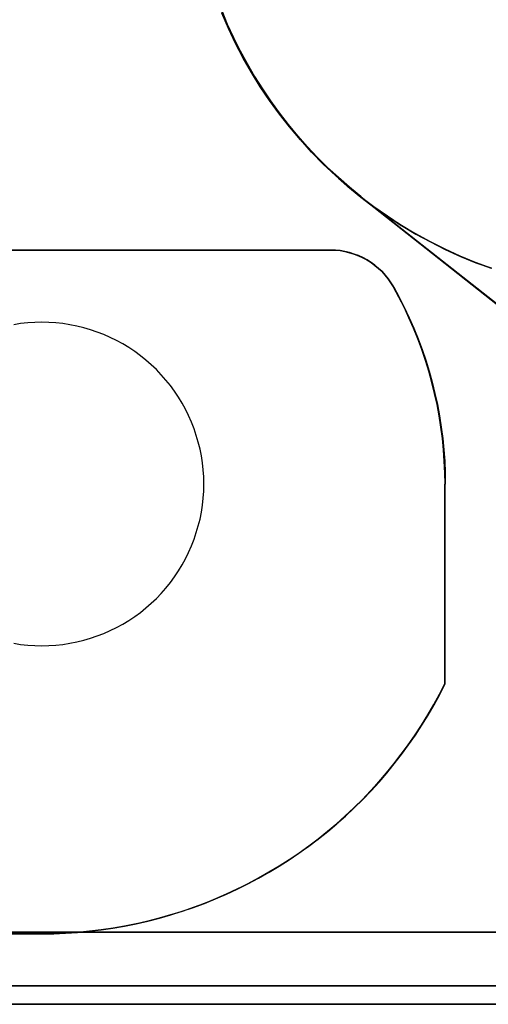
# Model space of a CAD drawing. Units: millimetres. Extents: x 1251 to 4331, y 2469 to 4183.
# Drawn here: x 3243 to 3249, y 3927 to 3941 of the extents above; entities that cross this region are included whole.
import ezdxf

# ---------------------------------------------------------------- set-up
doc = ezdxf.new("R2010")
doc.units = ezdxf.units.MM
doc.layers.add('POKRYWY', color=7, linetype='Continuous')

# ---------------------------------------------------------------- blocks, each defined once
blk = doc.blocks.new('2020_04_21__14-35-19-422-flat-1')
at = {"flags": 128}
for points in [[(-532.268, 2.147), (-532.485, 2.225), (-532.699, 2.313), (-532.909, 2.408), (-533.112, 2.51), (-533.316, 2.622), (-533.516, 2.74), (-533.709, 2.866), (-533.899, 2.998), (-534.082, 3.137), (-534.262, 3.283), (-534.435, 3.436), (-534.601, 3.595), (-534.764, 3.758), (-534.916, 3.931), (-535.066, 4.107), (-535.208, 4.287), (-535.344, 4.473), (-535.473, 4.667), (-535.595, 4.863), (-535.71, 5.063), (-535.815, 5.267), (-535.913, 5.477), (-536.005, 5.687)], [(-536.005, 5.687), (-535.913, 5.477), (-535.815, 5.267), (-535.71, 5.063), (-535.595, 4.863), (-535.473, 4.667), (-535.344, 4.473), (-535.208, 4.287), (-535.066, 4.107), (-534.916, 3.931), (-534.764, 3.758), (-534.601, 3.595), (-534.435, 3.436), (-534.262, 3.283), (-534.082, 3.137), (-533.899, 2.998), (-533.709, 2.866), (-533.516, 2.74), (-533.316, 2.622), (-533.112, 2.51), (-532.909, 2.408), (-532.699, 2.313), (-532.485, 2.225), (-532.268, 2.147)], [(-532.265, 2.144), (-532.482, 2.222), (-532.695, 2.31), (-532.906, 2.405), (-533.112, 2.51), (-533.312, 2.618), (-533.513, 2.737), (-533.706, 2.863), (-533.896, 2.995), (-534.079, 3.134), (-534.259, 3.28), (-534.431, 3.432), (-534.598, 3.592), (-534.76, 3.758), (-534.916, 3.927), (-535.062, 4.104), (-535.205, 4.287), (-535.34, 4.473), (-535.469, 4.667), (-535.591, 4.86), (-535.707, 5.063), (-535.812, 5.267), (-535.91, 5.477), (-536.002, 5.687)], [(-536.002, 5.687), (-535.91, 5.477), (-535.812, 5.267), (-535.707, 5.063), (-535.591, 4.86), (-535.469, 4.667), (-535.34, 4.473), (-535.205, 4.287), (-535.062, 4.104), (-534.916, 3.927), (-534.76, 3.758), (-534.598, 3.592), (-534.431, 3.432), (-534.259, 3.28), (-534.079, 3.134), (-533.896, 2.995), (-533.706, 2.863), (-533.513, 2.737), (-533.312, 2.618), (-533.112, 2.51), (-532.906, 2.405), (-532.695, 2.31), (-532.482, 2.222), (-532.265, 2.144)]]:
    blk.add_lwpolyline(points, dxfattribs=at)
blk = doc.blocks.new('2020_04_21__14-35-19-360-flat-1')
at = {"flags": 128}
for points in [[(-536.011, 5.72), (-535.933, 5.532), (-535.847, 5.347), (-535.756, 5.167), (-535.659, 4.987), (-535.557, 4.81), (-535.447, 4.638), (-535.334, 4.469), (-535.213, 4.302), (-535.09, 4.141), (-534.958, 3.986), (-534.824, 3.832), (-534.684, 3.685), (-534.539, 3.54), (-534.389, 3.403), (-534.233, 3.269), (-534.077, 3.14), (-534.233, 3.269), (-534.389, 3.403), (-534.539, 3.54), (-534.684, 3.685), (-534.824, 3.832), (-534.958, 3.986), (-535.09, 4.141), (-535.213, 4.302), (-535.334, 4.469), (-535.447, 4.638), (-535.557, 4.81), (-535.659, 4.987), (-535.756, 5.167), (-535.847, 5.347), (-535.933, 5.532), (-536.011, 5.72)], [(-536.008, 5.723), (-535.93, 5.535), (-535.844, 5.35), (-535.753, 5.167), (-535.656, 4.987), (-535.551, 4.81), (-535.444, 4.638), (-535.329, 4.469), (-535.21, 4.305), (-535.084, 4.141), (-534.955, 3.986), (-534.818, 3.832), (-534.679, 3.685), (-534.534, 3.54), (-534.386, 3.403), (-534.23, 3.269), (-534.072, 3.14)], [(-536.011, 5.715), (-535.93, 5.527), (-535.847, 5.342), (-535.756, 5.159), (-535.659, 4.979), (-535.554, 4.805), (-535.447, 4.63), (-535.334, 4.461), (-535.213, 4.297), (-535.09, 4.136), (-534.958, 3.977), (-534.824, 3.824), (-534.684, 3.677), (-534.539, 3.534), (-534.389, 3.395), (-534.236, 3.26), (-534.077, 3.132)]]:
    blk.add_lwpolyline(points, dxfattribs=at)
for points in [[(-523.867, -4.908), (-527.479, -2.065), (-531.405, 1.029), (-534.072, 3.132), (-532.267, 1.708)], [(-532.267, 1.708), (-534.072, 3.132), (-531.405, 1.029), (-527.479, -2.065), (-523.867, -4.908)]]:
    blk.add_lwpolyline(points, close=True, dxfattribs=at)
blk = doc.blocks.new('2020_04_21__14-35-19-032-flat-2')
at = {"flags": 128}
for points in [[(316, 3.25), (311.392, 3.25)], [(316, 3.25), (311.392, 3.25), (316, 3.25)], [(316, 3.25), (316.065, 3.249), (316.132, 3.242), (316.198, 3.232), (316.261, 3.216), (316.325, 3.195), (316.387, 3.173), (316.447, 3.146), (316.505, 3.113), (316.56, 3.079), (316.613, 3.039), (316.665, 2.996), (316.713, 2.951), (316.758, 2.902), (316.799, 2.85), (316.837, 2.797), (316.871, 2.74), (316.837, 2.797), (316.799, 2.85), (316.758, 2.902), (316.713, 2.951), (316.665, 2.996), (316.613, 3.039), (316.56, 3.079), (316.505, 3.113), (316.447, 3.146), (316.387, 3.173), (316.325, 3.195), (316.261, 3.216), (316.198, 3.232), (316.132, 3.242), (316.065, 3.249)], [(316, 3.25), (316.065, 3.247), (316.131, 3.242), (316.196, 3.23), (316.261, 3.214), (316.325, 3.195), (316.387, 3.171), (316.447, 3.144), (316.503, 3.113), (316.56, 3.077), (316.613, 3.037), (316.665, 2.996), (316.713, 2.95), (316.758, 2.902), (316.799, 2.85), (316.837, 2.795), (316.871, 2.738), (316.837, 2.795), (316.799, 2.85), (316.758, 2.902), (316.713, 2.95), (316.665, 2.996), (316.613, 3.037), (316.56, 3.077), (316.503, 3.113), (316.447, 3.144), (316.387, 3.171), (316.325, 3.195), (316.261, 3.214), (316.196, 3.23), (316.131, 3.242), (316.065, 3.247)], [(316.871, 2.737), (316.947, 2.596), (317.019, 2.455), (317.086, 2.311), (317.149, 2.165), (317.209, 2.017), (317.264, 1.869), (317.316, 1.718), (317.362, 1.567), (317.405, 1.412), (317.443, 1.259), (317.476, 1.103), (317.505, 0.947), (317.531, 0.79), (317.551, 0.632), (317.567, 0.474), (317.577, 0.316), (317.584, 0.156), (317.587, -0.002), (317.584, 0.156), (317.577, 0.316), (317.567, 0.474), (317.551, 0.632), (317.531, 0.79), (317.505, 0.947), (317.476, 1.103), (317.443, 1.259), (317.405, 1.412), (317.362, 1.567), (317.316, 1.718), (317.264, 1.869), (317.209, 2.017), (317.149, 2.165), (317.086, 2.311), (317.019, 2.455), (316.947, 2.596)], [(316.876, 2.737), (316.952, 2.596), (317.022, 2.455), (317.091, 2.311), (317.154, 2.165), (317.213, 2.019), (317.27, 1.869), (317.319, 1.72), (317.367, 1.567), (317.409, 1.414), (317.447, 1.259), (317.481, 1.105), (317.51, 0.948), (317.534, 0.792), (317.555, 0.634), (317.57, 0.476), (317.582, 0.318), (317.589, 0.158), (317.591, 0), (317.589, 0.158), (317.582, 0.318), (317.57, 0.476), (317.555, 0.634), (317.534, 0.792), (317.51, 0.948), (317.481, 1.105), (317.447, 1.259), (317.409, 1.414), (317.367, 1.567), (317.319, 1.72), (317.27, 1.869), (317.213, 2.019), (317.154, 2.165), (317.091, 2.311), (317.022, 2.455), (316.952, 2.596)], [(317.586, 0), (317.586, -2.775)], [(317.586, -2.775), (317.586, 0), (317.586, -2.775)], [(299.006, -6.248), (303.601, -6.248), (308.595, -6.248), (311.992, -6.248), (309.695, -6.248)]]:
    blk.add_lwpolyline(points, close=True, dxfattribs=at)
for points in [[(311.602, -2.213), (311.698, -2.228), (311.796, -2.239), (311.894, -2.245), (311.992, -2.247), (312.09, -2.245), (312.188, -2.239), (312.286, -2.228), (312.382, -2.213), (312.478, -2.194), (312.574, -2.17), (312.669, -2.142), (312.762, -2.111), (312.853, -2.075), (312.942, -2.036), (313.03, -1.993), (313.117, -1.946), (313.2, -1.895), (313.282, -1.84), (313.361, -1.783), (313.437, -1.721), (313.511, -1.656), (313.583, -1.589), (313.65, -1.519), (313.715, -1.445), (313.777, -1.368), (313.834, -1.288), (313.889, -1.208), (313.94, -1.124), (313.987, -1.038), (314.029, -0.95), (314.069, -0.861), (314.105, -0.768), (314.136, -0.675), (314.163, -0.582), (314.188, -0.486), (314.206, -0.39), (314.222, -0.294), (314.232, -0.196), (314.239, -0.098), (314.241, 0), (314.239, 0.098), (314.232, 0.196), (314.222, 0.294), (314.206, 0.39), (314.188, 0.486), (314.163, 0.582), (314.136, 0.675), (314.105, 0.768), (314.069, 0.861), (314.029, 0.95), (313.987, 1.038), (313.94, 1.124), (313.889, 1.208), (313.834, 1.288), (313.777, 1.368), (313.715, 1.445), (313.65, 1.519), (313.583, 1.589), (313.511, 1.656), (313.437, 1.721), (313.361, 1.783), (313.282, 1.84), (313.2, 1.895), (313.117, 1.946), (313.03, 1.993), (312.942, 2.036), (312.853, 2.075), (312.762, 2.111), (312.669, 2.142), (312.574, 2.17), (312.478, 2.194), (312.382, 2.213), (312.286, 2.228), (312.188, 2.239), (312.09, 2.245), (311.992, 2.247), (311.992, 2.247), (311.894, 2.245), (311.796, 2.239), (311.698, 2.228), (311.602, 2.213)], [(311.602, -2.213), (311.698, -2.228), (311.796, -2.239), (311.894, -2.245), (311.992, -2.247), (311.992, -2.247), (312.09, -2.245), (312.188, -2.239), (312.286, -2.228), (312.382, -2.213), (312.478, -2.194), (312.574, -2.17), (312.669, -2.142), (312.762, -2.111), (312.853, -2.075), (312.942, -2.036), (313.03, -1.993), (313.117, -1.946), (313.2, -1.895), (313.282, -1.84), (313.361, -1.783), (313.437, -1.721), (313.511, -1.656), (313.583, -1.589), (313.65, -1.519), (313.715, -1.445), (313.777, -1.368), (313.834, -1.288), (313.889, -1.208), (313.94, -1.124), (313.987, -1.038), (314.029, -0.95), (314.069, -0.861), (314.105, -0.768), (314.136, -0.675), (314.163, -0.582), (314.188, -0.486), (314.206, -0.39), (314.222, -0.294), (314.232, -0.196), (314.239, -0.098), (314.241, 0), (314.239, 0.098), (314.232, 0.196), (314.222, 0.294), (314.206, 0.39), (314.188, 0.486), (314.163, 0.582), (314.136, 0.675), (314.105, 0.768), (314.069, 0.861), (314.029, 0.95), (313.987, 1.038), (313.94, 1.124), (313.889, 1.208), (313.834, 1.288), (313.777, 1.368), (313.715, 1.445), (313.65, 1.519), (313.583, 1.589), (313.511, 1.656), (313.437, 1.721), (313.361, 1.783), (313.282, 1.84), (313.2, 1.895), (313.117, 1.946), (313.03, 1.993), (312.942, 2.036), (312.853, 2.075), (312.762, 2.111), (312.669, 2.142), (312.574, 2.17), (312.478, 2.194), (312.382, 2.213), (312.286, 2.228), (312.188, 2.239), (312.09, 2.245), (311.992, 2.247), (311.894, 2.245), (311.796, 2.239), (311.698, 2.228), (311.602, 2.213)], [(311.602, -2.213), (311.698, -2.228), (311.796, -2.239), (311.894, -2.245), (311.992, -2.247), (312.09, -2.245), (312.188, -2.239), (312.286, -2.228), (312.382, -2.213), (312.478, -2.194), (312.574, -2.17), (312.669, -2.142), (312.762, -2.111), (312.853, -2.075), (312.942, -2.036), (313.03, -1.993), (313.117, -1.946), (313.2, -1.895), (313.282, -1.84), (313.361, -1.783), (313.437, -1.721), (313.511, -1.656), (313.583, -1.589), (313.65, -1.519), (313.715, -1.445), (313.777, -1.368), (313.834, -1.288), (313.889, -1.208), (313.94, -1.124), (313.987, -1.038), (314.029, -0.95), (314.069, -0.861), (314.105, -0.768), (314.136, -0.675), (314.163, -0.582), (314.188, -0.486), (314.206, -0.39), (314.222, -0.294), (314.232, -0.196), (314.239, -0.098), (314.241, 0), (314.239, 0.098), (314.232, 0.196), (314.222, 0.294), (314.206, 0.39), (314.188, 0.486), (314.163, 0.582), (314.136, 0.675), (314.105, 0.768), (314.069, 0.861), (314.029, 0.95), (313.987, 1.038), (313.94, 1.124), (313.889, 1.208), (313.834, 1.288), (313.777, 1.368), (313.715, 1.445), (313.65, 1.519), (313.583, 1.589), (313.511, 1.656), (313.437, 1.721), (313.361, 1.783), (313.282, 1.84), (313.2, 1.895), (313.117, 1.946), (313.03, 1.993), (312.942, 2.036), (312.853, 2.075), (312.762, 2.111), (312.669, 2.142), (312.574, 2.17), (312.478, 2.194), (312.382, 2.213), (312.286, 2.228), (312.188, 2.239), (312.09, 2.245), (311.992, 2.247), (311.992, 2.247), (311.894, 2.245), (311.796, 2.239), (311.698, 2.228), (311.602, 2.213)], [(311.602, -2.213), (311.698, -2.228), (311.796, -2.239), (311.894, -2.245), (311.992, -2.247), (312.09, -2.245), (312.188, -2.239), (312.286, -2.228), (312.382, -2.213), (312.478, -2.194), (312.574, -2.17), (312.669, -2.142), (312.762, -2.111), (312.853, -2.075), (312.942, -2.036), (313.03, -1.993), (313.117, -1.946), (313.2, -1.895), (313.282, -1.84), (313.361, -1.783), (313.437, -1.721), (313.511, -1.656), (313.583, -1.589), (313.65, -1.519), (313.715, -1.445), (313.777, -1.368), (313.834, -1.288), (313.889, -1.208), (313.94, -1.124), (313.987, -1.038), (314.029, -0.95), (314.069, -0.861), (314.105, -0.768), (314.136, -0.675), (314.163, -0.582), (314.188, -0.486), (314.206, -0.39), (314.222, -0.294), (314.232, -0.196), (314.239, -0.098), (314.241, 0), (314.239, 0.098), (314.232, 0.196), (314.222, 0.294), (314.206, 0.39), (314.188, 0.486), (314.163, 0.582), (314.136, 0.675), (314.105, 0.768), (314.069, 0.861), (314.029, 0.95), (313.987, 1.038), (313.94, 1.124), (313.889, 1.208), (313.834, 1.288), (313.777, 1.368), (313.715, 1.445), (313.65, 1.519), (313.583, 1.589), (313.511, 1.656), (313.437, 1.721), (313.361, 1.783), (313.282, 1.84), (313.2, 1.895), (313.117, 1.946), (313.03, 1.993), (312.942, 2.036), (312.853, 2.075), (312.762, 2.111), (312.669, 2.142), (312.574, 2.17), (312.478, 2.194), (312.382, 2.213), (312.286, 2.228), (312.188, 2.239), (312.09, 2.245), (311.992, 2.247), (311.992, 2.247), (311.894, 2.245), (311.796, 2.239), (311.698, 2.228), (311.602, 2.213)], [(311.99, -6.247), (312.155, -6.245), (312.32, -6.238), (312.485, -6.228), (312.65, -6.212), (312.813, -6.193), (312.976, -6.169), (313.14, -6.14), (313.301, -6.107), (313.463, -6.071), (313.622, -6.03), (313.78, -5.984), (313.938, -5.934), (314.095, -5.881), (314.249, -5.824), (314.402, -5.762), (314.553, -5.695), (314.703, -5.626), (314.851, -5.553), (314.997, -5.473), (315.141, -5.393), (315.282, -5.307), (315.421, -5.219), (315.558, -5.126), (315.692, -5.03), (315.825, -4.931), (315.954, -4.826), (316.079, -4.719), (316.203, -4.609), (316.323, -4.498), (316.441, -4.381), (316.555, -4.262), (316.667, -4.139), (316.775, -4.013), (316.878, -3.886), (316.979, -3.755), (317.077, -3.621), (317.172, -3.486), (317.261, -3.348), (317.349, -3.207), (317.431, -3.065), (317.51, -2.919), (317.586, -2.773)], [(311.992, -6.243), (312.157, -6.241), (312.322, -6.235), (312.487, -6.224), (312.652, -6.209), (312.815, -6.188), (312.98, -6.164), (313.141, -6.137), (313.304, -6.104), (313.464, -6.068), (313.626, -6.027), (313.784, -5.98), (313.942, -5.932), (314.098, -5.877), (314.253, -5.821), (314.406, -5.759), (314.557, -5.693), (314.708, -5.623), (314.856, -5.549), (315, -5.472), (315.144, -5.389), (315.287, -5.305), (315.426, -5.216), (315.562, -5.123), (315.696, -5.027), (315.828, -4.927), (315.957, -4.824), (316.084, -4.718), (316.208, -4.608), (316.328, -4.496), (316.445, -4.379), (316.56, -4.261), (316.67, -4.139), (316.778, -4.013), (316.883, -3.884), (316.984, -3.754), (317.082, -3.621), (317.175, -3.486), (317.266, -3.347), (317.354, -3.207), (317.436, -3.065), (317.515, -2.919), (317.591, -2.773)], [(311.992, -6.248), (312.157, -6.247), (312.322, -6.24), (312.487, -6.229), (312.652, -6.214), (312.815, -6.193), (312.978, -6.169), (313.141, -6.142), (313.303, -6.109), (313.464, -6.071), (313.624, -6.032), (313.782, -5.985), (313.94, -5.936), (314.096, -5.882), (314.251, -5.826), (314.404, -5.764), (314.555, -5.697), (314.705, -5.628), (314.852, -5.554), (314.998, -5.475), (315.143, -5.394), (315.284, -5.309), (315.423, -5.221), (315.56, -5.128), (315.694, -5.032), (315.825, -4.932), (315.954, -4.829), (316.081, -4.723), (316.204, -4.613), (316.325, -4.499), (316.441, -4.383), (316.555, -4.264), (316.667, -4.142), (316.775, -4.017), (316.88, -3.888), (316.979, -3.757), (317.077, -3.625), (317.172, -3.489), (317.261, -3.35), (317.349, -3.209), (317.431, -3.067), (317.51, -2.922), (317.586, -2.775)], [(311.994, -6.245), (312.159, -6.241), (312.324, -6.236), (312.488, -6.224), (312.653, -6.209), (312.818, -6.19), (312.981, -6.166), (313.143, -6.138), (313.306, -6.106), (313.466, -6.068), (313.627, -6.028), (313.786, -5.982), (313.944, -5.932), (314.1, -5.879), (314.255, -5.822), (314.407, -5.76), (314.559, -5.695), (314.708, -5.625), (314.856, -5.551), (315.002, -5.473), (315.146, -5.393), (315.287, -5.307), (315.426, -5.217), (315.564, -5.125), (315.698, -5.03), (315.83, -4.931), (315.959, -4.828), (316.084, -4.721), (316.208, -4.611), (316.328, -4.498), (316.447, -4.381), (316.56, -4.262), (316.672, -4.14), (316.778, -4.015), (316.883, -3.888), (316.984, -3.757), (317.082, -3.623), (317.177, -3.487), (317.266, -3.35), (317.354, -3.209), (317.436, -3.067), (317.515, -2.922), (317.591, -2.775)], [(299.006, -6.248), (309.695, -6.248), (311.992, -6.248), (308.595, -6.248)]]:
    blk.add_lwpolyline(points, dxfattribs=at)

msp = doc.modelspace()

# ---------------------------------------------------------------- linework, layer by layer
at = {"layer": 'POKRYWY', "flags": 128}
for points in [[(3492.884, 3928.42), (3493.859, 3928.42), (3494.806, 3928.42), (3495.666, 3928.42), (3496.412, 3928.42), (3497.043, 3928.42), (3497.502, 3928.42), (3497.789, 3928.42), (3497.875, 3928.42), (2881.554, 3928.42), (2881.64, 3928.42), (2881.927, 3928.42), (2882.386, 3928.42), (2883.017, 3928.42), (2883.762, 3928.42), (2884.623, 3928.42), (2885.57, 3928.42), (2886.545, 3928.42)], [(3442.946, 3928.42), (3441.971, 3928.42), (3441.024, 3928.42), (3440.164, 3928.42), (3439.418, 3928.42), (3438.787, 3928.42), (3438.328, 3928.42), (3438.041, 3928.42), (3437.955, 3928.42), (3204.702, 3928.42), (3204.702, 3927.416), (3204.702, 3928.42), (3204.615, 3928.42), (3204.329, 3928.42), (3203.87, 3928.42), (3203.239, 3928.42), (3202.493, 3928.42), (3201.604, 3928.42), (3200.686, 3928.42), (3199.711, 3928.42)], [(3238.545, 3928.42), (3237.57, 3928.42), (3236.623, 3928.42), (3235.762, 3928.42), (3235.017, 3928.42), (3234.386, 3928.42), (3233.927, 3928.42), (3233.64, 3928.42), (3233.554, 3928.42), (3849.875, 3928.42), (3849.789, 3928.42), (3849.502, 3928.42), (3849.043, 3928.42), (3848.412, 3928.42), (3847.666, 3928.42), (3846.806, 3928.42), (3845.859, 3928.42), (3844.884, 3928.42)], [(3238.545, 3927.416), (3238.545, 3928.42), (3263.499, 3928.42)], [(2881.554, 3927.674), (3497.875, 3927.674)], [(3849.875, 3927.674), (3233.554, 3927.674)], [(2886.545, 3927.416), (2885.57, 3927.416), (2884.623, 3927.416), (2883.762, 3927.416), (2883.017, 3927.416), (2882.386, 3927.416), (2881.927, 3927.416), (2881.64, 3927.416), (2881.554, 3927.416), (3497.875, 3927.416), (3497.789, 3927.416), (3497.502, 3927.416), (3497.043, 3927.416), (3496.412, 3927.416), (3495.666, 3927.416), (3494.806, 3927.416), (3493.859, 3927.416), (3492.884, 3927.416)], [(3437.955, 3927.416), (3204.702, 3927.416), (3204.615, 3927.416), (3204.329, 3927.416), (3203.87, 3927.416), (3203.239, 3927.416), (3202.493, 3927.416), (3201.604, 3927.416), (3200.686, 3927.416), (3199.711, 3927.416), (3179.718, 3927.416), (3178.743, 3927.416), (3177.825, 3927.416), (3176.936, 3927.416), (3176.19, 3927.416), (3175.559, 3927.416), (3175.1, 3927.416), (3174.813, 3927.416), (3174.727, 3927.416), (2941.474, 3927.416)], [(3849.875, 3927.416), (3233.554, 3927.416), (3233.64, 3927.416), (3233.927, 3927.416), (3234.386, 3927.416), (3235.017, 3927.416), (3235.762, 3927.416), (3236.623, 3927.416), (3237.57, 3927.416), (3238.545, 3927.416), (3263.499, 3927.416)]]:
    msp.add_lwpolyline(points, dxfattribs=at)
for points in [[(3238.545, 3927.416), (3238.545, 3928.42), (3258.508, 3928.42), (3258.508, 3927.416), (3258.508, 3928.42), (3238.545, 3928.42)], [(3238.545, 3927.416), (3258.508, 3927.416), (3259.484, 3927.416), (3260.43, 3927.416), (3261.291, 3927.416), (3262.037, 3927.416), (3262.668, 3927.416), (3263.126, 3927.416), (3263.413, 3927.416), (3263.499, 3927.416), (3263.413, 3927.416), (3263.126, 3927.416), (3262.668, 3927.416), (3262.037, 3927.416), (3261.291, 3927.416), (3260.43, 3927.416), (3259.484, 3927.416), (3258.508, 3927.416)]]:
    msp.add_lwpolyline(points, close=True, dxfattribs=at)

# ---------------------------------------------------------------- block references
for name, p in [('2020_04_21__14-35-19-422-flat-1', (3781.66, 3935.497)), ('2020_04_21__14-35-19-360-flat-1', (3781.66, 3935.497)), ('2020_04_21__14-35-19-032-flat-2', (2931.164, 3934.644))]:
    msp.add_blockref(name, p)

doc.saveas('drawing.dxf')
